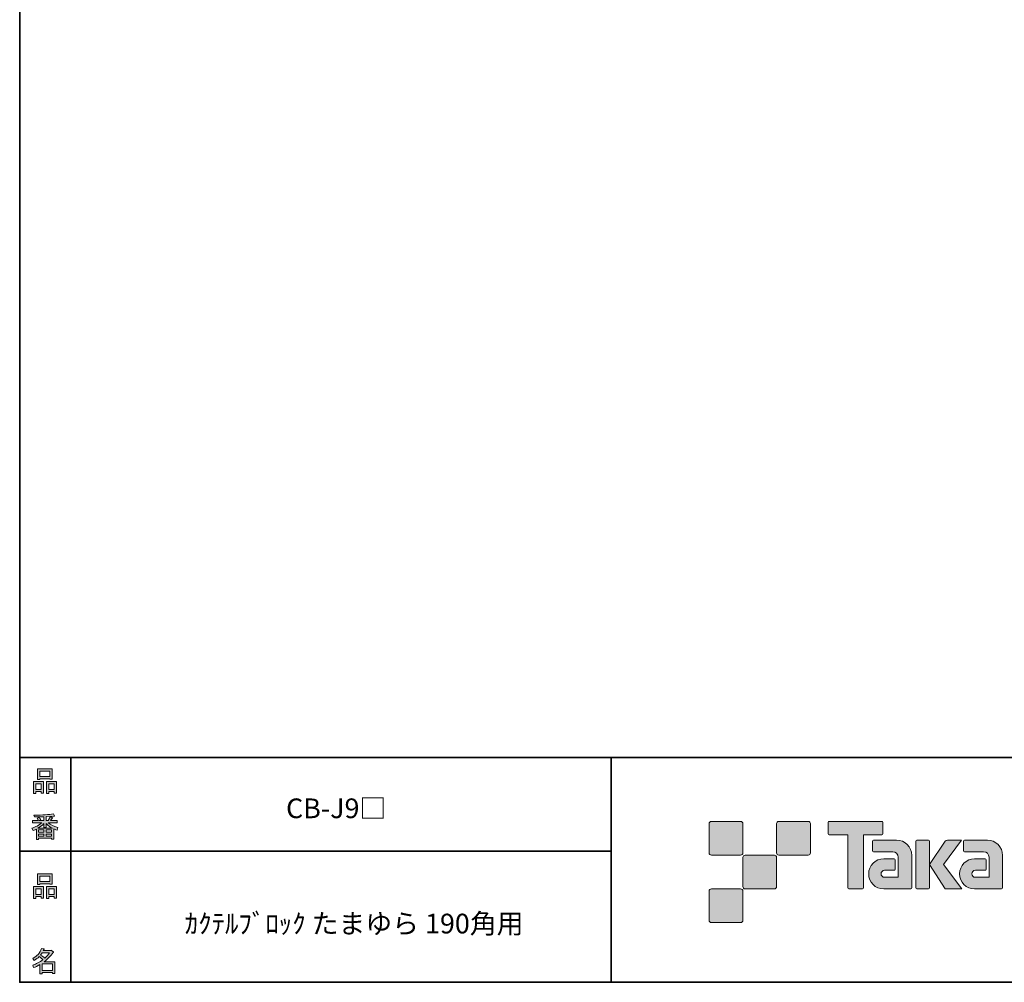
# Model space of a CAD drawing. Units: inches. Extents: x 53 to 269, y -34 to 243.
# Drawn here: x 53 to 163, y -34 to 73 of the extents above; entities that cross this region are included whole.
import ezdxf

# ---------------------------------------------------------------- set-up
doc = ezdxf.new("R2010")
doc.units = ezdxf.units.IN
doc.header["$MEASUREMENT"] = 0
doc.layers.add('フォーマット', color=7, linetype='Continuous')
doc.layers.add('レイヤー 1', color=7, linetype='Continuous')

# ---------------------------------------------------------------- blocks, each defined once
blk = doc.blocks.new('block 6')
at = {"layer": 'フォーマット'}
h = blk.add_hatch(color=29, dxfattribs=at)
h.dxf.hatch_style = 2
h.paths.add_polyline_path([(55.79, -24.08), (55.19, -24.08), (55.19, -24.3), (54.94, -24.3), (54.94, -22.97), (56.04, -22.97), (56.04, -24.27), (55.79, -24.27)])
h.paths.add_polyline_path([(55.19, -23.21), (55.19, -23.84), (55.79, -23.84), (55.79, -23.21)])
h.paths.add_polyline_path([(56.74, -22.66), (55.63, -22.66), (55.63, -22.75), (55.38, -22.75), (55.38, -21.58), (56.99, -21.58), (56.99, -22.72), (56.74, -22.72)])
h.paths.add_polyline_path([(55.63, -22.42), (56.74, -22.42), (56.74, -21.82), (55.63, -21.82)])
h.paths.add_polyline_path([(57.23, -24.08), (56.62, -24.08), (56.62, -24.3), (56.37, -24.3), (56.37, -22.97), (57.48, -22.97), (57.48, -24.27), (57.23, -24.27)])
h.paths.add_polyline_path([(56.62, -23.21), (56.62, -23.84), (57.23, -23.84), (57.23, -23.21)])
at = {"layer": 'フォーマット', "lineweight": 0}
for points in [[(56.74, -22.66), (55.63, -22.66), (55.63, -22.75), (55.38, -22.75), (55.38, -21.58), (56.99, -21.58), (56.99, -22.72), (56.74, -22.72), (56.74, -22.66)], [(55.63, -22.42), (56.74, -22.42), (56.74, -21.82), (55.63, -21.82), (55.63, -22.42)], [(55.79, -24.08), (55.19, -24.08), (55.19, -24.3), (54.94, -24.3), (54.94, -22.97), (56.04, -22.97), (56.04, -24.27), (55.79, -24.27), (55.79, -24.08)], [(57.23, -24.08), (56.62, -24.08), (56.62, -24.3), (56.37, -24.3), (56.37, -22.97), (57.48, -22.97), (57.48, -24.27), (57.23, -24.27), (57.23, -24.08)], [(55.19, -23.21), (55.19, -23.84), (55.79, -23.84), (55.79, -23.21), (55.19, -23.21)], [(56.62, -23.21), (56.62, -23.84), (57.23, -23.84), (57.23, -23.21), (56.62, -23.21)]]:
    blk.add_lwpolyline(points, dxfattribs=at)
blk = doc.blocks.new('block 5')
at = {"layer": 'フォーマット'}
blk.add_blockref('block 6', (0, 0), dxfattribs=at)
blk = doc.blocks.new('block 4')
at = {"layer": 'フォーマット'}
blk.add_blockref('block 5', (0, 0), dxfattribs=at)
blk = doc.blocks.new('block 3')
at = {"layer": 'フォーマット'}
blk.add_blockref('block 4', (0, 0), dxfattribs=at)
blk = doc.blocks.new('block 10')
at = {"layer": 'フォーマット'}
h = blk.add_hatch(color=29, dxfattribs=at)
h.dxf.hatch_style = 2
edge = h.paths.add_edge_path()
edge.add_spline(control_points=[(57.1, -30.29), (56.82, -30.7), (56.48, -31.04), (56.11, -31.33), (56.11, -31.33), (57.28, -31.33), (57.28, -31.33), (57.28, -31.33), (57.28, -32.64), (57.28, -32.64), (57.28, -32.64), (57.03, -32.64), (57.03, -32.64), (57.03, -32.64), (57.03, -32.52), (57.03, -32.52), (57.03, -32.52), (55.88, -32.52), (55.88, -32.52), (55.88, -32.52), (55.88, -32.67), (55.88, -32.67), (55.88, -32.67), (55.63, -32.67), (55.63, -32.67), (55.63, -32.67), (55.63, -31.65), (55.63, -31.65), (55.38, -31.8), (55.15, -31.91), (54.94, -31.98), (54.94, -31.98), (54.84, -31.69), (54.84, -31.69), (55.23, -31.58), (55.61, -31.38), (55.98, -31.09), (55.91, -31.01), (55.77, -30.9), (55.57, -30.76), (55.4, -30.92), (55.22, -31.06), (55.01, -31.17), (55.01, -31.17), (54.85, -30.96), (54.85, -30.96), (55.31, -30.73), (55.63, -30.36), (55.82, -29.85), (55.82, -29.85), (56.1, -29.91), (56.1, -29.91), (56.13, -29.94), (56.12, -29.96), (56.06, -29.97), (56.06, -29.97), (56.01, -30.08), (56.01, -30.08), (56.01, -30.08), (56.85, -30.08), (56.85, -30.08), (56.85, -30.08), (56.87, -30.03), (56.87, -30.03), (56.87, -30.03), (57.14, -30.22), (57.14, -30.22), (57.17, -30.26), (57.16, -30.28), (57.1, -30.29), (57.1, -30.29), (57.1, -30.29), (57.1, -30.29)], knot_values=[0, 0, 0, 0, 1, 1, 1, 2, 2, 2, 3, 3, 3, 4, 4, 4, 5, 5, 5, 6, 6, 6, 7, 7, 7, 8, 8, 8, 9, 9, 9, 10, 10, 10, 11, 11, 11, 12, 12, 12, 13, 13, 13, 14, 14, 14, 15, 15, 15, 16, 16, 16, 17, 17, 17, 18, 18, 18, 19, 19, 19, 20, 20, 20, 21, 21, 21, 22, 22, 22, 23, 23, 23, 24, 24, 24, 24], degree=3, periodic=1)
edge = h.paths.add_edge_path()
edge.add_spline(control_points=[(56.2, -30.91), (56.38, -30.74), (56.56, -30.54), (56.72, -30.32), (56.72, -30.32), (55.89, -30.32), (55.89, -30.32), (55.89, -30.32), (55.71, -30.59), (55.71, -30.59), (55.89, -30.69), (56.05, -30.8), (56.2, -30.91), (56.2, -30.91), (56.2, -30.91), (56.2, -30.91)], knot_values=[0, 0, 0, 0, 1, 1, 1, 2, 2, 2, 3, 3, 3, 4, 4, 4, 5, 5, 5, 5], degree=3, periodic=1)
h.paths.add_polyline_path([(57.03, -31.57), (55.88, -31.57), (55.88, -32.28), (57.03, -32.28)])
at = {"layer": 'フォーマット', "lineweight": 0}
blk.add_lwpolyline([(57.03, -31.57), (55.88, -31.57), (55.88, -32.28), (57.03, -32.28), (57.03, -31.57)], dxfattribs=at)
for points, knots in [([(57.1, -30.29), (56.82, -30.7), (56.48, -31.04), (56.11, -31.33), (56.11, -31.33), (57.28, -31.33), (57.28, -31.33), (57.28, -31.33), (57.28, -32.64), (57.28, -32.64), (57.28, -32.64), (57.03, -32.64), (57.03, -32.64), (57.03, -32.64), (57.03, -32.52), (57.03, -32.52), (57.03, -32.52), (55.88, -32.52), (55.88, -32.52), (55.88, -32.52), (55.88, -32.67), (55.88, -32.67), (55.88, -32.67), (55.63, -32.67), (55.63, -32.67), (55.63, -32.67), (55.63, -31.65), (55.63, -31.65), (55.38, -31.8), (55.15, -31.91), (54.94, -31.98), (54.94, -31.98), (54.84, -31.69), (54.84, -31.69), (55.23, -31.58), (55.61, -31.38), (55.98, -31.09), (55.91, -31.01), (55.77, -30.9), (55.57, -30.76), (55.4, -30.92), (55.22, -31.06), (55.01, -31.17), (55.01, -31.17), (54.85, -30.96), (54.85, -30.96), (55.31, -30.73), (55.63, -30.36), (55.82, -29.85), (55.82, -29.85), (56.1, -29.91), (56.1, -29.91), (56.13, -29.94), (56.12, -29.96), (56.06, -29.97), (56.06, -29.97), (56.01, -30.08), (56.01, -30.08), (56.01, -30.08), (56.85, -30.08), (56.85, -30.08), (56.85, -30.08), (56.87, -30.03), (56.87, -30.03), (56.87, -30.03), (57.14, -30.22), (57.14, -30.22), (57.17, -30.26), (57.16, -30.28), (57.1, -30.29), (57.1, -30.29), (57.1, -30.29), (57.1, -30.29)], [0, 0, 0, 0, 1, 1, 1, 2, 2, 2, 3, 3, 3, 4, 4, 4, 5, 5, 5, 6, 6, 6, 7, 7, 7, 8, 8, 8, 9, 9, 9, 10, 10, 10, 11, 11, 11, 12, 12, 12, 13, 13, 13, 14, 14, 14, 15, 15, 15, 16, 16, 16, 17, 17, 17, 18, 18, 18, 19, 19, 19, 20, 20, 20, 21, 21, 21, 22, 22, 22, 23, 23, 23, 24, 24, 24, 24]), ([(56.2, -30.91), (56.38, -30.74), (56.56, -30.54), (56.72, -30.32), (56.72, -30.32), (55.89, -30.32), (55.89, -30.32), (55.89, -30.32), (55.71, -30.59), (55.71, -30.59), (55.89, -30.69), (56.05, -30.8), (56.2, -30.91), (56.2, -30.91), (56.2, -30.91), (56.2, -30.91)], [0, 0, 0, 0, 1, 1, 1, 2, 2, 2, 3, 3, 3, 4, 4, 4, 5, 5, 5, 5])]:
    blk.add_open_spline(points, degree=3, knots=knots, dxfattribs=at)
blk = doc.blocks.new('block 9')
at = {"layer": 'フォーマット'}
blk.add_blockref('block 10', (0, 0), dxfattribs=at)
blk = doc.blocks.new('block 8')
at = {"layer": 'フォーマット'}
blk.add_blockref('block 9', (0, 0), dxfattribs=at)
blk = doc.blocks.new('block 7')
at = {"layer": 'フォーマット'}
blk.add_blockref('block 8', (0, 0), dxfattribs=at)
blk = doc.blocks.new('block 14')
at = {"layer": 'フォーマット'}
h = blk.add_hatch(color=29, dxfattribs=at)
h.dxf.hatch_style = 2
h.paths.add_polyline_path([(55.79, -12.42), (55.19, -12.42), (55.19, -12.64), (54.94, -12.64), (54.94, -11.31), (56.04, -11.31), (56.04, -12.6), (55.79, -12.6)])
h.paths.add_polyline_path([(55.19, -11.55), (55.19, -12.18), (55.79, -12.18), (55.79, -11.55)])
h.paths.add_polyline_path([(56.74, -11), (55.63, -11), (55.63, -11.08), (55.38, -11.08), (55.38, -9.91), (56.99, -9.91), (56.99, -11.06), (56.74, -11.06)])
h.paths.add_polyline_path([(55.63, -10.76), (56.74, -10.76), (56.74, -10.15), (55.63, -10.15)])
h.paths.add_polyline_path([(57.23, -12.42), (56.62, -12.42), (56.62, -12.64), (56.37, -12.64), (56.37, -11.31), (57.48, -11.31), (57.48, -12.6), (57.23, -12.6)])
h.paths.add_polyline_path([(56.62, -11.55), (56.62, -12.18), (57.23, -12.18), (57.23, -11.55)])
at = {"layer": 'フォーマット', "lineweight": 0}
for points in [[(56.74, -11), (55.63, -11), (55.63, -11.08), (55.38, -11.08), (55.38, -9.91), (56.99, -9.91), (56.99, -11.06), (56.74, -11.06), (56.74, -11)], [(55.63, -10.76), (56.74, -10.76), (56.74, -10.15), (55.63, -10.15), (55.63, -10.76)], [(55.79, -12.42), (55.19, -12.42), (55.19, -12.64), (54.94, -12.64), (54.94, -11.31), (56.04, -11.31), (56.04, -12.6), (55.79, -12.6), (55.79, -12.42)], [(55.19, -11.55), (55.19, -12.18), (55.79, -12.18), (55.79, -11.55), (55.19, -11.55)], [(57.23, -12.42), (56.62, -12.42), (56.62, -12.64), (56.37, -12.64), (56.37, -11.31), (57.48, -11.31), (57.48, -12.6), (57.23, -12.6), (57.23, -12.42)], [(56.62, -11.55), (56.62, -12.18), (57.23, -12.18), (57.23, -11.55), (56.62, -11.55)]]:
    blk.add_lwpolyline(points, dxfattribs=at)
blk = doc.blocks.new('block 13')
at = {"layer": 'フォーマット'}
blk.add_blockref('block 14', (0, 0), dxfattribs=at)
blk = doc.blocks.new('block 12')
at = {"layer": 'フォーマット'}
blk.add_blockref('block 13', (0, 0), dxfattribs=at)
blk = doc.blocks.new('block 11')
at = {"layer": 'フォーマット'}
blk.add_blockref('block 12', (0, 0), dxfattribs=at)
blk = doc.blocks.new('block 18')
at = {"layer": 'フォーマット'}
h = blk.add_hatch(color=29, dxfattribs=at)
h.dxf.hatch_style = 2
edge = h.paths.add_edge_path()
edge.add_spline(control_points=[(56.57, -15.88), (56.82, -16.1), (57.18, -16.28), (57.63, -16.41), (57.63, -16.41), (57.54, -16.7), (57.54, -16.7), (57.37, -16.65), (57.26, -16.6), (57.19, -16.55), (57.19, -16.55), (57.19, -17.72), (57.19, -17.72), (57.19, -17.72), (56.94, -17.72), (56.94, -17.72), (56.94, -17.72), (56.94, -17.59), (56.94, -17.59), (56.94, -17.59), (55.5, -17.59), (55.5, -17.59), (55.5, -17.59), (55.5, -17.75), (55.5, -17.75), (55.5, -17.75), (55.25, -17.75), (55.25, -17.75), (55.25, -17.75), (55.25, -16.59), (55.25, -16.59), (55.17, -16.64), (55.04, -16.69), (54.88, -16.74), (54.88, -16.74), (54.74, -16.5), (54.74, -16.5), (55.17, -16.37), (55.54, -16.17), (55.86, -15.88), (55.86, -15.88), (54.83, -15.88), (54.83, -15.88), (54.83, -15.88), (54.83, -15.64), (54.83, -15.64), (54.83, -15.64), (55.5, -15.64), (55.5, -15.64), (55.43, -15.53), (55.37, -15.45), (55.32, -15.39), (55.32, -15.39), (55.53, -15.3), (55.53, -15.3), (55.61, -15.37), (55.68, -15.46), (55.74, -15.57), (55.74, -15.57), (55.57, -15.64), (55.57, -15.64), (55.57, -15.64), (56.07, -15.64), (56.07, -15.64), (56.07, -15.64), (56.07, -15.23), (56.07, -15.23), (56.07, -15.23), (55.05, -15.25), (55.05, -15.25), (55.05, -15.25), (54.98, -15.05), (54.98, -15.05), (55.93, -15.04), (56.65, -14.99), (57.13, -14.9), (57.13, -14.9), (57.25, -15.12), (57.25, -15.12), (57.27, -15.16), (57.24, -15.17), (57.16, -15.14), (57.16, -15.14), (56.32, -15.2), (56.32, -15.2), (56.32, -15.2), (56.32, -15.64), (56.32, -15.64), (56.32, -15.64), (56.56, -15.64), (56.56, -15.64), (56.56, -15.64), (56.82, -15.2), (56.82, -15.2), (56.82, -15.2), (57.05, -15.33), (57.05, -15.33), (57.09, -15.37), (57.08, -15.39), (57.01, -15.38), (57.01, -15.38), (56.81, -15.64), (56.81, -15.64), (56.81, -15.64), (57.57, -15.64), (57.57, -15.64), (57.57, -15.64), (57.57, -15.88), (57.57, -15.88), (57.57, -15.88), (56.57, -15.88), (56.57, -15.88), (56.57, -15.88), (56.57, -15.88), (56.57, -15.88)], knot_values=[0, 0, 0, 0, 1, 1, 1, 2, 2, 2, 3, 3, 3, 4, 4, 4, 5, 5, 5, 6, 6, 6, 7, 7, 7, 8, 8, 8, 9, 9, 9, 10, 10, 10, 11, 11, 11, 12, 12, 12, 13, 13, 13, 14, 14, 14, 15, 15, 15, 16, 16, 16, 17, 17, 17, 18, 18, 18, 19, 19, 19, 20, 20, 20, 21, 21, 21, 22, 22, 22, 23, 23, 23, 24, 24, 24, 25, 25, 25, 26, 26, 26, 27, 27, 27, 28, 28, 28, 29, 29, 29, 30, 30, 30, 31, 31, 31, 32, 32, 32, 33, 33, 33, 34, 34, 34, 35, 35, 35, 36, 36, 36, 37, 37, 37, 38, 38, 38, 38], degree=3, periodic=1)
edge = h.paths.add_edge_path()
edge.add_spline(control_points=[(57.04, -16.49), (56.81, -16.39), (56.57, -16.23), (56.32, -15.99), (56.32, -15.99), (56.32, -16.42), (56.32, -16.42), (56.32, -16.42), (56.07, -16.42), (56.07, -16.42), (56.07, -16.42), (56.07, -15.99), (56.07, -15.99), (55.87, -16.21), (55.65, -16.38), (55.42, -16.49), (55.42, -16.49), (57.04, -16.49), (57.04, -16.49)], knot_values=[0, 0, 0, 0, 1, 1, 1, 2, 2, 2, 3, 3, 3, 4, 4, 4, 5, 5, 5, 6, 6, 6, 6], degree=3, periodic=1)
h.paths.add_polyline_path([(56.07, -16.94), (56.07, -16.69), (55.5, -16.69), (55.5, -16.94)])
h.paths.add_polyline_path([(56.07, -17.14), (55.5, -17.14), (55.5, -17.39), (56.07, -17.39)])
h.paths.add_polyline_path([(56.94, -16.94), (56.94, -16.69), (56.32, -16.69), (56.32, -16.94)])
h.paths.add_polyline_path([(56.94, -17.39), (56.94, -17.14), (56.32, -17.14), (56.32, -17.39)])
at = {"layer": 'フォーマット', "lineweight": 0}
for points in [[(56.07, -16.94), (56.07, -16.69), (55.5, -16.69), (55.5, -16.94), (56.07, -16.94)], [(56.07, -17.14), (55.5, -17.14), (55.5, -17.39), (56.07, -17.39), (56.07, -17.14)], [(56.94, -16.94), (56.94, -16.69), (56.32, -16.69), (56.32, -16.94), (56.94, -16.94)], [(56.94, -17.39), (56.94, -17.14), (56.32, -17.14), (56.32, -17.39), (56.94, -17.39)]]:
    blk.add_lwpolyline(points, dxfattribs=at)
for points, knots in [([(56.57, -15.88), (56.82, -16.1), (57.18, -16.28), (57.63, -16.41), (57.63, -16.41), (57.54, -16.7), (57.54, -16.7), (57.37, -16.65), (57.26, -16.6), (57.19, -16.55), (57.19, -16.55), (57.19, -17.72), (57.19, -17.72), (57.19, -17.72), (56.94, -17.72), (56.94, -17.72), (56.94, -17.72), (56.94, -17.59), (56.94, -17.59), (56.94, -17.59), (55.5, -17.59), (55.5, -17.59), (55.5, -17.59), (55.5, -17.75), (55.5, -17.75), (55.5, -17.75), (55.25, -17.75), (55.25, -17.75), (55.25, -17.75), (55.25, -16.59), (55.25, -16.59), (55.17, -16.64), (55.04, -16.69), (54.88, -16.74), (54.88, -16.74), (54.74, -16.5), (54.74, -16.5), (55.17, -16.37), (55.54, -16.17), (55.86, -15.88), (55.86, -15.88), (54.83, -15.88), (54.83, -15.88), (54.83, -15.88), (54.83, -15.64), (54.83, -15.64), (54.83, -15.64), (55.5, -15.64), (55.5, -15.64), (55.43, -15.53), (55.37, -15.45), (55.32, -15.39), (55.32, -15.39), (55.53, -15.3), (55.53, -15.3), (55.61, -15.37), (55.68, -15.46), (55.74, -15.57), (55.74, -15.57), (55.57, -15.64), (55.57, -15.64), (55.57, -15.64), (56.07, -15.64), (56.07, -15.64), (56.07, -15.64), (56.07, -15.23), (56.07, -15.23), (56.07, -15.23), (55.05, -15.25), (55.05, -15.25), (55.05, -15.25), (54.98, -15.05), (54.98, -15.05), (55.93, -15.04), (56.65, -14.99), (57.13, -14.9), (57.13, -14.9), (57.25, -15.12), (57.25, -15.12), (57.27, -15.16), (57.24, -15.17), (57.16, -15.14), (57.16, -15.14), (56.32, -15.2), (56.32, -15.2), (56.32, -15.2), (56.32, -15.64), (56.32, -15.64), (56.32, -15.64), (56.56, -15.64), (56.56, -15.64), (56.56, -15.64), (56.82, -15.2), (56.82, -15.2), (56.82, -15.2), (57.05, -15.33), (57.05, -15.33), (57.09, -15.37), (57.08, -15.39), (57.01, -15.38), (57.01, -15.38), (56.81, -15.64), (56.81, -15.64), (56.81, -15.64), (57.57, -15.64), (57.57, -15.64), (57.57, -15.64), (57.57, -15.88), (57.57, -15.88), (57.57, -15.88), (56.57, -15.88), (56.57, -15.88), (56.57, -15.88), (56.57, -15.88), (56.57, -15.88)], [0, 0, 0, 0, 1, 1, 1, 2, 2, 2, 3, 3, 3, 4, 4, 4, 5, 5, 5, 6, 6, 6, 7, 7, 7, 8, 8, 8, 9, 9, 9, 10, 10, 10, 11, 11, 11, 12, 12, 12, 13, 13, 13, 14, 14, 14, 15, 15, 15, 16, 16, 16, 17, 17, 17, 18, 18, 18, 19, 19, 19, 20, 20, 20, 21, 21, 21, 22, 22, 22, 23, 23, 23, 24, 24, 24, 25, 25, 25, 26, 26, 26, 27, 27, 27, 28, 28, 28, 29, 29, 29, 30, 30, 30, 31, 31, 31, 32, 32, 32, 33, 33, 33, 34, 34, 34, 35, 35, 35, 36, 36, 36, 37, 37, 37, 38, 38, 38, 38]), ([(57.04, -16.49), (56.81, -16.39), (56.57, -16.23), (56.32, -15.99), (56.32, -15.99), (56.32, -16.42), (56.32, -16.42), (56.32, -16.42), (56.07, -16.42), (56.07, -16.42), (56.07, -16.42), (56.07, -15.99), (56.07, -15.99), (55.87, -16.21), (55.65, -16.38), (55.42, -16.49), (55.42, -16.49), (57.04, -16.49), (57.04, -16.49)], [0, 0, 0, 0, 1, 1, 1, 2, 2, 2, 3, 3, 3, 4, 4, 4, 5, 5, 5, 6, 6, 6, 6])]:
    blk.add_open_spline(points, degree=3, knots=knots, dxfattribs=at)
blk = doc.blocks.new('block 17')
at = {"layer": 'フォーマット'}
blk.add_blockref('block 18', (0, 0), dxfattribs=at)
blk = doc.blocks.new('block 16')
at = {"layer": 'フォーマット'}
blk.add_blockref('block 17', (0, 0), dxfattribs=at)
blk = doc.blocks.new('block 15')
at = {"layer": 'フォーマット'}
blk.add_blockref('block 16', (0, 0), dxfattribs=at)
blk = doc.blocks.new('block 2')
at = {"layer": 'フォーマット', "color": 29, "lineweight": 35}
for points in [[(243.39, -33.61), (53.39, -33.61), (53.39, 243.39), (243.39, 243.39), (243.39, -33.61)], [(53.39, -33.61), (53.39, -8.63), (243.31, -8.63)], [(59.09, -8.63), (59.09, -33.61)], [(59.09, -8.63), (59.09, -33.61)], [(119.12, -8.63), (119.12, -33.61)], [(53.39, -19.04), (119.12, -19.04)], [(243.39, -33.61), (54.09, -33.61)]]:
    blk.add_lwpolyline(points, dxfattribs=at)
at = {"layer": 'フォーマット'}
for name in ['block 11', 'block 15', 'block 3', 'block 7']:
    blk.add_blockref(name, (0, 0), dxfattribs=at)

msp = doc.modelspace()

# ---------------------------------------------------------------- hatches: boundary and pattern name
at = {"layer": 'フォーマット'}
h = msp.add_hatch(color=29, dxfattribs=at)
h.dxf.hatch_style = 2
edge = h.paths.add_edge_path()
edge.add_spline(control_points=[(133.5, -19.49), (133.64, -19.49), (133.75, -19.37), (133.75, -19.24), (133.75, -19.24), (133.75, -15.99), (133.75, -15.99), (133.75, -15.85), (133.64, -15.74), (133.5, -15.74), (133.5, -15.74), (130.25, -15.74), (130.25, -15.74), (130.11, -15.74), (130, -15.85), (130, -15.99), (130, -15.99), (130, -19.24), (130, -19.24), (130, -19.37), (130.11, -19.49), (130.25, -19.49), (130.25, -19.49), (133.5, -19.49), (133.5, -19.49)], knot_values=[0, 0, 0, 0, 1, 1, 1, 2, 2, 2, 3, 3, 3, 4, 4, 4, 5, 5, 5, 6, 6, 6, 7, 7, 7, 8, 8, 8, 8], degree=3, periodic=1)
h = msp.add_hatch(color=29, dxfattribs=at)
h.dxf.hatch_style = 2
edge = h.paths.add_edge_path()
edge.add_spline(control_points=[(141, -19.49), (141.14, -19.49), (141.25, -19.37), (141.25, -19.24), (141.25, -19.24), (141.25, -15.99), (141.25, -15.99), (141.25, -15.85), (141.14, -15.74), (141, -15.74), (141, -15.74), (137.75, -15.74), (137.75, -15.74), (137.61, -15.74), (137.5, -15.85), (137.5, -15.99), (137.5, -15.99), (137.5, -19.24), (137.5, -19.24), (137.5, -19.37), (137.61, -19.49), (137.75, -19.49), (137.75, -19.49), (141, -19.49), (141, -19.49)], knot_values=[0, 0, 0, 0, 1, 1, 1, 2, 2, 2, 3, 3, 3, 4, 4, 4, 5, 5, 5, 6, 6, 6, 7, 7, 7, 8, 8, 8, 8], degree=3, periodic=1)
h = msp.add_hatch(color=29, dxfattribs=at)
h.dxf.hatch_style = 2
edge = h.paths.add_edge_path()
edge.add_spline(control_points=[(149.2, -15.74), (149.2, -15.74), (143.34, -15.74), (143.34, -15.74), (143.28, -15.74), (143.24, -15.78), (143.24, -15.83), (143.24, -15.83), (143.24, -17.13), (143.24, -17.13), (143.24, -17.18), (143.28, -17.23), (143.34, -17.23), (143.34, -17.23), (145.4, -17.23), (145.4, -17.23), (145.4, -17.23), (145.4, -23.13), (145.4, -23.13), (145.4, -23.19), (145.45, -23.24), (145.51, -23.24), (145.51, -23.24), (147.03, -23.24), (147.03, -23.24), (147.09, -23.24), (147.14, -23.19), (147.14, -23.13), (147.14, -23.13), (147.14, -17.23), (147.14, -17.23), (147.14, -17.23), (149.2, -17.23), (149.2, -17.23), (149.26, -17.23), (149.3, -17.18), (149.3, -17.13), (149.3, -17.13), (149.3, -15.83), (149.3, -15.83), (149.3, -15.78), (149.26, -15.74), (149.2, -15.74)], knot_values=[0, 0, 0, 0, 1, 1, 1, 2, 2, 2, 3, 3, 3, 4, 4, 4, 5, 5, 5, 6, 6, 6, 7, 7, 7, 8, 8, 8, 9, 9, 9, 10, 10, 10, 11, 11, 11, 12, 12, 12, 13, 13, 13, 14, 14, 14, 14], degree=3, periodic=1)
h = msp.add_hatch(color=29, dxfattribs=at)
h.dxf.hatch_style = 2
edge = h.paths.add_edge_path()
edge.add_spline(control_points=[(152.51, -23.13), (152.51, -23.19), (152.46, -23.24), (152.4, -23.24), (152.4, -23.24), (149.4, -23.24), (149.4, -23.24), (148.48, -23.24), (147.73, -22.49), (147.73, -21.57), (147.73, -20.64), (148.48, -19.89), (149.4, -19.89), (149.4, -19.89), (150.57, -19.89), (150.57, -19.89), (150.63, -19.89), (150.68, -19.94), (150.68, -20), (150.68, -20), (150.68, -21.06), (150.68, -21.06), (150.68, -21.12), (150.63, -21.17), (150.57, -21.17), (150.57, -21.17), (149.49, -21.17), (149.49, -21.17), (149.27, -21.17), (149.1, -21.35), (149.1, -21.56), (149.1, -21.78), (149.27, -21.95), (149.49, -21.95), (149.49, -21.95), (151.01, -21.95), (151.01, -21.95), (151.01, -21.95), (151.01, -19.7), (151.01, -19.7), (151.01, -19.38), (150.74, -19.11), (150.41, -19.11), (150.41, -19.11), (148.28, -19.11), (148.28, -19.11), (148.21, -19.11), (148.17, -19.06), (148.17, -19), (148.17, -19), (148.17, -17.93), (148.17, -17.93), (148.17, -17.87), (148.21, -17.82), (148.28, -17.82), (148.28, -17.82), (150.83, -17.82), (150.83, -17.82), (151.76, -17.82), (152.51, -18.57), (152.51, -19.51), (152.51, -19.51), (152.51, -23.13), (152.51, -23.13)], knot_values=[0, 0, 0, 0, 1, 1, 1, 2, 2, 2, 3, 3, 3, 4, 4, 4, 5, 5, 5, 6, 6, 6, 7, 7, 7, 8, 8, 8, 9, 9, 9, 10, 10, 10, 11, 11, 11, 12, 12, 12, 13, 13, 13, 14, 14, 14, 15, 15, 15, 16, 16, 16, 17, 17, 17, 18, 18, 18, 19, 19, 19, 20, 20, 20, 21, 21, 21, 21], degree=3, periodic=1)
h = msp.add_hatch(color=29, dxfattribs=at)
h.dxf.hatch_style = 2
edge = h.paths.add_edge_path()
edge.add_spline(control_points=[(154.36, -23.24), (154.42, -23.24), (154.47, -23.19), (154.47, -23.13), (154.47, -23.13), (154.47, -17.92), (154.47, -17.92), (154.47, -17.86), (154.42, -17.81), (154.36, -17.81), (154.36, -17.81), (153.07, -17.81), (153.07, -17.81), (153.01, -17.81), (152.96, -17.86), (152.96, -17.92), (152.96, -17.92), (152.96, -23.13), (152.96, -23.13), (152.96, -23.19), (153.01, -23.24), (153.07, -23.24), (153.07, -23.24), (154.36, -23.24), (154.36, -23.24)], knot_values=[0, 0, 0, 0, 1, 1, 1, 2, 2, 2, 3, 3, 3, 4, 4, 4, 5, 5, 5, 6, 6, 6, 7, 7, 7, 8, 8, 8, 8], degree=3, periodic=1)
h = msp.add_hatch(color=29, dxfattribs=at)
h.dxf.hatch_style = 2
edge = h.paths.add_edge_path()
edge.add_spline(control_points=[(156.48, -17.82), (156.38, -17.82), (156.29, -17.87), (156.23, -17.95), (156.23, -17.95), (154.47, -20.53), (154.47, -20.53), (154.47, -20.53), (156.22, -23.24), (156.22, -23.24), (156.22, -23.24), (158.07, -23.24), (158.07, -23.24), (158.07, -23.24), (156.06, -20.53), (156.06, -20.53), (156.06, -20.53), (158.06, -17.82), (158.06, -17.82), (158.06, -17.82), (156.48, -17.82), (156.48, -17.82), (156.48, -17.82), (156.48, -17.82), (156.48, -17.82)], knot_values=[0, 0, 0, 0, 1, 1, 1, 2, 2, 2, 3, 3, 3, 4, 4, 4, 5, 5, 5, 6, 6, 6, 7, 7, 7, 8, 8, 8, 8], degree=3, periodic=1)
h = msp.add_hatch(color=29, dxfattribs=at)
h.dxf.hatch_style = 2
edge = h.paths.add_edge_path()
edge.add_spline(control_points=[(162.61, -23.13), (162.61, -23.19), (162.56, -23.24), (162.5, -23.24), (162.5, -23.24), (159.5, -23.24), (159.5, -23.24), (158.57, -23.24), (157.82, -22.49), (157.82, -21.57), (157.82, -20.64), (158.57, -19.89), (159.5, -19.89), (159.5, -19.89), (160.66, -19.89), (160.66, -19.89), (160.73, -19.89), (160.77, -19.94), (160.77, -20), (160.77, -20), (160.77, -21.06), (160.77, -21.06), (160.77, -21.12), (160.73, -21.17), (160.66, -21.17), (160.66, -21.17), (159.58, -21.17), (159.58, -21.17), (159.37, -21.17), (159.19, -21.35), (159.19, -21.56), (159.19, -21.78), (159.37, -21.95), (159.58, -21.95), (159.58, -21.95), (161.1, -21.95), (161.1, -21.95), (161.1, -21.95), (161.1, -19.7), (161.1, -19.7), (161.1, -19.38), (160.83, -19.11), (160.5, -19.11), (160.5, -19.11), (158.37, -19.11), (158.37, -19.11), (158.31, -19.11), (158.26, -19.06), (158.26, -19), (158.26, -19), (158.26, -17.93), (158.26, -17.93), (158.26, -17.87), (158.31, -17.82), (158.37, -17.82), (158.37, -17.82), (160.92, -17.82), (160.92, -17.82), (161.85, -17.82), (162.61, -18.57), (162.61, -19.51), (162.61, -19.51), (162.61, -23.13), (162.61, -23.13)], knot_values=[0, 0, 0, 0, 1, 1, 1, 2, 2, 2, 3, 3, 3, 4, 4, 4, 5, 5, 5, 6, 6, 6, 7, 7, 7, 8, 8, 8, 9, 9, 9, 10, 10, 10, 11, 11, 11, 12, 12, 12, 13, 13, 13, 14, 14, 14, 15, 15, 15, 16, 16, 16, 17, 17, 17, 18, 18, 18, 19, 19, 19, 20, 20, 20, 21, 21, 21, 21], degree=3, periodic=1)
h = msp.add_hatch(color=29, dxfattribs=at)
h.dxf.hatch_style = 2
edge = h.paths.add_edge_path()
edge.add_spline(control_points=[(137.25, -23.23), (137.39, -23.23), (137.5, -23.12), (137.5, -22.98), (137.5, -22.98), (137.5, -19.74), (137.5, -19.74), (137.5, -19.6), (137.39, -19.49), (137.25, -19.49), (137.25, -19.49), (134, -19.49), (134, -19.49), (133.87, -19.49), (133.75, -19.6), (133.75, -19.74), (133.75, -19.74), (133.75, -22.98), (133.75, -22.98), (133.75, -23.12), (133.87, -23.23), (134, -23.23), (134, -23.23), (137.25, -23.23), (137.25, -23.23)], knot_values=[0, 0, 0, 0, 1, 1, 1, 2, 2, 2, 3, 3, 3, 4, 4, 4, 5, 5, 5, 6, 6, 6, 7, 7, 7, 8, 8, 8, 8], degree=3, periodic=1)
h = msp.add_hatch(color=29, dxfattribs=at)
h.dxf.hatch_style = 2
edge = h.paths.add_edge_path()
edge.add_spline(control_points=[(133.5, -26.98), (133.64, -26.98), (133.75, -26.87), (133.75, -26.73), (133.75, -26.73), (133.75, -23.49), (133.75, -23.49), (133.75, -23.35), (133.64, -23.24), (133.5, -23.24), (133.5, -23.24), (130.25, -23.24), (130.25, -23.24), (130.11, -23.24), (130, -23.35), (130, -23.49), (130, -23.49), (130, -26.73), (130, -26.73), (130, -26.87), (130.11, -26.98), (130.25, -26.98), (130.25, -26.98), (133.5, -26.98), (133.5, -26.98)], knot_values=[0, 0, 0, 0, 1, 1, 1, 2, 2, 2, 3, 3, 3, 4, 4, 4, 5, 5, 5, 6, 6, 6, 7, 7, 7, 8, 8, 8, 8], degree=3, periodic=1)

# ---------------------------------------------------------------- linework, layer by layer
at = {"layer": 'フォーマット', "lineweight": 0}
for points, knots in [([(133.5, -19.49), (133.64, -19.49), (133.75, -19.37), (133.75, -19.24), (133.75, -19.24), (133.75, -15.99), (133.75, -15.99), (133.75, -15.85), (133.64, -15.74), (133.5, -15.74), (133.5, -15.74), (130.25, -15.74), (130.25, -15.74), (130.11, -15.74), (130, -15.85), (130, -15.99), (130, -15.99), (130, -19.24), (130, -19.24), (130, -19.37), (130.11, -19.49), (130.25, -19.49), (130.25, -19.49), (133.5, -19.49), (133.5, -19.49)], [0, 0, 0, 0, 1, 1, 1, 2, 2, 2, 3, 3, 3, 4, 4, 4, 5, 5, 5, 6, 6, 6, 7, 7, 7, 8, 8, 8, 8]), ([(141, -19.49), (141.14, -19.49), (141.25, -19.37), (141.25, -19.24), (141.25, -19.24), (141.25, -15.99), (141.25, -15.99), (141.25, -15.85), (141.14, -15.74), (141, -15.74), (141, -15.74), (137.75, -15.74), (137.75, -15.74), (137.61, -15.74), (137.5, -15.85), (137.5, -15.99), (137.5, -15.99), (137.5, -19.24), (137.5, -19.24), (137.5, -19.37), (137.61, -19.49), (137.75, -19.49), (137.75, -19.49), (141, -19.49), (141, -19.49)], [0, 0, 0, 0, 1, 1, 1, 2, 2, 2, 3, 3, 3, 4, 4, 4, 5, 5, 5, 6, 6, 6, 7, 7, 7, 8, 8, 8, 8]), ([(149.2, -15.74), (149.2, -15.74), (143.34, -15.74), (143.34, -15.74), (143.28, -15.74), (143.24, -15.78), (143.24, -15.83), (143.24, -15.83), (143.24, -17.13), (143.24, -17.13), (143.24, -17.18), (143.28, -17.23), (143.34, -17.23), (143.34, -17.23), (145.4, -17.23), (145.4, -17.23), (145.4, -17.23), (145.4, -23.13), (145.4, -23.13), (145.4, -23.19), (145.45, -23.24), (145.51, -23.24), (145.51, -23.24), (147.03, -23.24), (147.03, -23.24), (147.09, -23.24), (147.14, -23.19), (147.14, -23.13), (147.14, -23.13), (147.14, -17.23), (147.14, -17.23), (147.14, -17.23), (149.2, -17.23), (149.2, -17.23), (149.26, -17.23), (149.3, -17.18), (149.3, -17.13), (149.3, -17.13), (149.3, -15.83), (149.3, -15.83), (149.3, -15.78), (149.26, -15.74), (149.2, -15.74)], [0, 0, 0, 0, 1, 1, 1, 2, 2, 2, 3, 3, 3, 4, 4, 4, 5, 5, 5, 6, 6, 6, 7, 7, 7, 8, 8, 8, 9, 9, 9, 10, 10, 10, 11, 11, 11, 12, 12, 12, 13, 13, 13, 14, 14, 14, 14]), ([(152.51, -23.13), (152.51, -23.19), (152.46, -23.24), (152.4, -23.24), (152.4, -23.24), (149.4, -23.24), (149.4, -23.24), (148.48, -23.24), (147.73, -22.49), (147.73, -21.57), (147.73, -20.64), (148.48, -19.89), (149.4, -19.89), (149.4, -19.89), (150.57, -19.89), (150.57, -19.89), (150.63, -19.89), (150.68, -19.94), (150.68, -20), (150.68, -20), (150.68, -21.06), (150.68, -21.06), (150.68, -21.12), (150.63, -21.17), (150.57, -21.17), (150.57, -21.17), (149.49, -21.17), (149.49, -21.17), (149.27, -21.17), (149.1, -21.35), (149.1, -21.56), (149.1, -21.78), (149.27, -21.95), (149.49, -21.95), (149.49, -21.95), (151.01, -21.95), (151.01, -21.95), (151.01, -21.95), (151.01, -19.7), (151.01, -19.7), (151.01, -19.38), (150.74, -19.11), (150.41, -19.11), (150.41, -19.11), (148.28, -19.11), (148.28, -19.11), (148.21, -19.11), (148.17, -19.06), (148.17, -19), (148.17, -19), (148.17, -17.93), (148.17, -17.93), (148.17, -17.87), (148.21, -17.82), (148.28, -17.82), (148.28, -17.82), (150.83, -17.82), (150.83, -17.82), (151.76, -17.82), (152.51, -18.57), (152.51, -19.51), (152.51, -19.51), (152.51, -23.13), (152.51, -23.13)], [0, 0, 0, 0, 1, 1, 1, 2, 2, 2, 3, 3, 3, 4, 4, 4, 5, 5, 5, 6, 6, 6, 7, 7, 7, 8, 8, 8, 9, 9, 9, 10, 10, 10, 11, 11, 11, 12, 12, 12, 13, 13, 13, 14, 14, 14, 15, 15, 15, 16, 16, 16, 17, 17, 17, 18, 18, 18, 19, 19, 19, 20, 20, 20, 21, 21, 21, 21]), ([(154.36, -23.24), (154.42, -23.24), (154.47, -23.19), (154.47, -23.13), (154.47, -23.13), (154.47, -17.92), (154.47, -17.92), (154.47, -17.86), (154.42, -17.81), (154.36, -17.81), (154.36, -17.81), (153.07, -17.81), (153.07, -17.81), (153.01, -17.81), (152.96, -17.86), (152.96, -17.92), (152.96, -17.92), (152.96, -23.13), (152.96, -23.13), (152.96, -23.19), (153.01, -23.24), (153.07, -23.24), (153.07, -23.24), (154.36, -23.24), (154.36, -23.24)], [0, 0, 0, 0, 1, 1, 1, 2, 2, 2, 3, 3, 3, 4, 4, 4, 5, 5, 5, 6, 6, 6, 7, 7, 7, 8, 8, 8, 8]), ([(156.48, -17.82), (156.38, -17.82), (156.29, -17.87), (156.23, -17.95), (156.23, -17.95), (154.47, -20.53), (154.47, -20.53), (154.47, -20.53), (156.22, -23.24), (156.22, -23.24), (156.22, -23.24), (158.07, -23.24), (158.07, -23.24), (158.07, -23.24), (156.06, -20.53), (156.06, -20.53), (156.06, -20.53), (158.06, -17.82), (158.06, -17.82), (158.06, -17.82), (156.48, -17.82), (156.48, -17.82), (156.48, -17.82), (156.48, -17.82), (156.48, -17.82)], [0, 0, 0, 0, 1, 1, 1, 2, 2, 2, 3, 3, 3, 4, 4, 4, 5, 5, 5, 6, 6, 6, 7, 7, 7, 8, 8, 8, 8]), ([(162.61, -23.13), (162.61, -23.19), (162.56, -23.24), (162.5, -23.24), (162.5, -23.24), (159.5, -23.24), (159.5, -23.24), (158.57, -23.24), (157.82, -22.49), (157.82, -21.57), (157.82, -20.64), (158.57, -19.89), (159.5, -19.89), (159.5, -19.89), (160.66, -19.89), (160.66, -19.89), (160.73, -19.89), (160.77, -19.94), (160.77, -20), (160.77, -20), (160.77, -21.06), (160.77, -21.06), (160.77, -21.12), (160.73, -21.17), (160.66, -21.17), (160.66, -21.17), (159.58, -21.17), (159.58, -21.17), (159.37, -21.17), (159.19, -21.35), (159.19, -21.56), (159.19, -21.78), (159.37, -21.95), (159.58, -21.95), (159.58, -21.95), (161.1, -21.95), (161.1, -21.95), (161.1, -21.95), (161.1, -19.7), (161.1, -19.7), (161.1, -19.38), (160.83, -19.11), (160.5, -19.11), (160.5, -19.11), (158.37, -19.11), (158.37, -19.11), (158.31, -19.11), (158.26, -19.06), (158.26, -19), (158.26, -19), (158.26, -17.93), (158.26, -17.93), (158.26, -17.87), (158.31, -17.82), (158.37, -17.82), (158.37, -17.82), (160.92, -17.82), (160.92, -17.82), (161.85, -17.82), (162.61, -18.57), (162.61, -19.51), (162.61, -19.51), (162.61, -23.13), (162.61, -23.13)], [0, 0, 0, 0, 1, 1, 1, 2, 2, 2, 3, 3, 3, 4, 4, 4, 5, 5, 5, 6, 6, 6, 7, 7, 7, 8, 8, 8, 9, 9, 9, 10, 10, 10, 11, 11, 11, 12, 12, 12, 13, 13, 13, 14, 14, 14, 15, 15, 15, 16, 16, 16, 17, 17, 17, 18, 18, 18, 19, 19, 19, 20, 20, 20, 21, 21, 21, 21]), ([(137.25, -23.23), (137.39, -23.23), (137.5, -23.12), (137.5, -22.98), (137.5, -22.98), (137.5, -19.74), (137.5, -19.74), (137.5, -19.6), (137.39, -19.49), (137.25, -19.49), (137.25, -19.49), (134, -19.49), (134, -19.49), (133.87, -19.49), (133.75, -19.6), (133.75, -19.74), (133.75, -19.74), (133.75, -22.98), (133.75, -22.98), (133.75, -23.12), (133.87, -23.23), (134, -23.23), (134, -23.23), (137.25, -23.23), (137.25, -23.23)], [0, 0, 0, 0, 1, 1, 1, 2, 2, 2, 3, 3, 3, 4, 4, 4, 5, 5, 5, 6, 6, 6, 7, 7, 7, 8, 8, 8, 8]), ([(133.5, -26.98), (133.64, -26.98), (133.75, -26.87), (133.75, -26.73), (133.75, -26.73), (133.75, -23.49), (133.75, -23.49), (133.75, -23.35), (133.64, -23.24), (133.5, -23.24), (133.5, -23.24), (130.25, -23.24), (130.25, -23.24), (130.11, -23.24), (130, -23.35), (130, -23.49), (130, -23.49), (130, -26.73), (130, -26.73), (130, -26.87), (130.11, -26.98), (130.25, -26.98), (130.25, -26.98), (133.5, -26.98), (133.5, -26.98)], [0, 0, 0, 0, 1, 1, 1, 2, 2, 2, 3, 3, 3, 4, 4, 4, 5, 5, 5, 6, 6, 6, 7, 7, 7, 8, 8, 8, 8])]:
    msp.add_open_spline(points, degree=3, knots=knots, dxfattribs=at)

# ---------------------------------------------------------------- block references
at = {"layer": 'フォーマット'}
msp.add_blockref('block 2', (0, 0), dxfattribs=at)

# ---------------------------------------------------------------- texts
at = {"layer": 'レイヤー 1', "color": 29, "char_height": 2.1878, "attachment_point": 7}
for s, insert in [('\\fMS Gothic|b0|i0|c0|p34;\\W1;CB-J9□', (82.99, -15.38)), ('\\fMS Gothic|b0|i0|c0|p34;\\W1;ｶｸﾃﾙﾌﾞﾛｯｸ たまゆら 190角用', (71.73, -28.18))]:
    msp.add_mtext(s, dxfattribs=dict(at, insert=insert))

doc.saveas('drawing.dxf')
